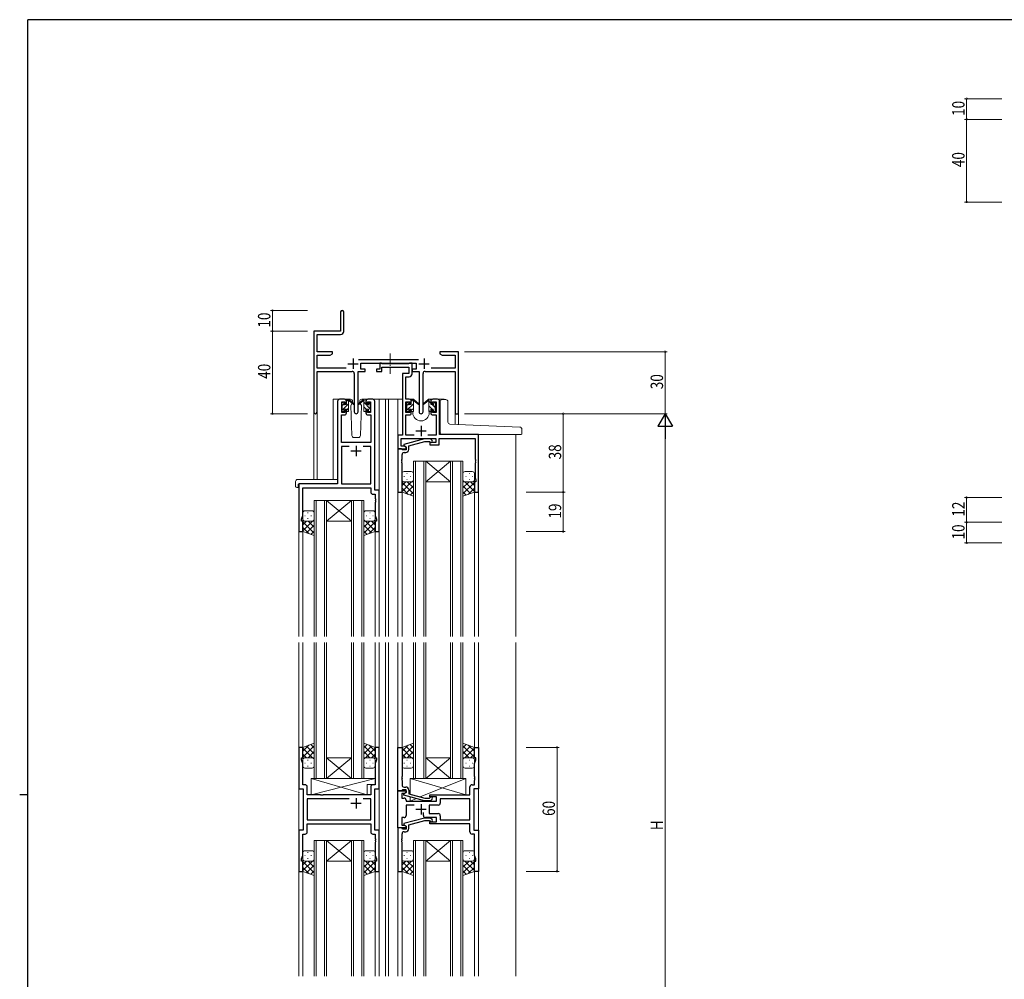
# Model space of a CAD drawing. Extents: x 0 to 1133, y 0 to 806.
# Drawn here: x 0 to 476, y 338 to 802 of the extents above; entities that cross this region are included whole.
import ezdxf

# ---------------------------------------------------------------- set-up
doc = ezdxf.new("R2010")
doc.units = 0
doc.linetypes.add('YCENTER_1', pattern=[13, 10, -1, 1, -1])
for name, color, linetype, lineweight in [('YKK_11', 7, 'CONTINUOUS', 30), ('YKK_12', 2, 'CONTINUOUS', 13), ('YKK_13', 4, 'CONTINUOUS', 13), ('YKK_D', 6, 'CONTINUOUS', 13)]:
    doc.layers.add(name, color=color, linetype=linetype, lineweight=lineweight)
doc.layers.add('YKK_ZWAK', color=7, linetype='CONTINUOUS')
doc.styles.get("Standard").update_dxf_attribs({"font": 'ROMANS.SHX', "bigfont": 'EXTFONT.SHX'})

# ---------------------------------------------------------------- blocks, each defined once
blk = doc.blocks.new('A201')
at = {"layer": 'YKK_ZWAK', "color": 254, "linetype": 'Continuous'}
for p, q in [((571, 410), (21, 410)), ((21, 35), (21, 410)), ((19, 222.5), (21, 222.5))]:
    blk.add_line(p, q, dxfattribs=at)

msp = doc.modelspace()

# ---------------------------------------------------------------- linework, layer by layer
at = {"layer": 'YKK_11', "color": 0, "linetype": 'ByBlock', "lineweight": -2}
for p, q in [((155.3, 660.53), (155.3, 651.28)), ((156.8, 651.15), (156.8, 660.53)), ((155.3, 651.28), (142.3, 651.28)), ((142.3, 651.28), (142.3, 612.1)), ((143.93, 649.65), (155.3, 649.65)), ((143.93, 641.28), (143.93, 649.65)), ((151.3, 641.28), (143.93, 641.28)), ((143.93, 633.41), (143.93, 639.65)), ((143.93, 639.65), (150.2, 639.65)), ((150.2, 639.65), (151.3, 640.28)), ((151.3, 640.28), (151.3, 641.28)), ((203.3, 641.28), (203.3, 640.28)), ((206.84, 641.28), (203.3, 641.28)), ((203.3, 640.28), (204.39, 639.65)), ((204.39, 639.65), (210.67, 639.65)), ((207.02, 641.16), (206.84, 641.28)), ((207.57, 641.16), (207.02, 641.16)), ((207.75, 641.28), (207.57, 641.16)), ((207.84, 641.28), (207.75, 641.28)), ((208.02, 641.16), (207.84, 641.28)), ((208.57, 641.16), (208.02, 641.16)), ((208.75, 641.28), (208.57, 641.16)), ((212.3, 641.28), (208.75, 641.28)), ((210.67, 639.65), (210.67, 633.41)), ((212.3, 611.28), (212.3, 641.28)), ((193, 637.41), (163.99, 637.41)), ((165.1, 635.78), (191.9, 635.78)), ((165.1, 632.78), (165.1, 635.78)), ((191.9, 635.78), (191.9, 632.78)), ((157.95, 633.41), (143.93, 633.41)), ((143.93, 631.78), (160.85, 631.78)), ((143.93, 612.1), (143.93, 631.78)), ((161.85, 630.78), (161.85, 612.23)), ((163.75, 612.23), (163.75, 631.78)), ((163.75, 631.78), (167.1, 631.78)), ((167.1, 632.78), (165.1, 632.78)), ((167.1, 631.78), (167.1, 632.78)), ((189.9, 632.78), (189.9, 631.78)), ((191.9, 632.78), (189.9, 632.78)), ((189.9, 631.78), (193.25, 631.78)), ((193.25, 631.78), (193.25, 612.23)), ((195.15, 612.23), (195.15, 630.78)), ((196.15, 631.78), (210.67, 631.78)), ((210.67, 633.41), (199.05, 633.41)), ((210.67, 631.78), (210.67, 611.28)), ((210.67, 611.28), (212.3, 611.28))]:
    msp.add_line(p, q, dxfattribs=at)
at = {"layer": 'YKK_11', "color": 2}
for p, q in [((158.8, 635.48), (163.8, 635.48)), ((161.3, 637.98), (161.3, 632.98)), ((193.2, 635.48), (198.2, 635.48)), ((195.7, 637.98), (195.7, 632.98))]:
    msp.add_line(p, q, dxfattribs=at)
at = {"layer": 'YKK_11', "color": 0, "linetype": 'ByBlock', "lineweight": -2, "ltscale": 0.5}
for p, q in [((174.3, 635.78), (174.3, 632.78)), ((175, 635.78), (174.3, 635.78)), ((175.27, 635.6), (175, 635.78)), ((175.45, 635.48), (175.27, 635.6)), ((175.3, 633.85), (188.27, 633.85)), ((175.3, 631.78), (175.3, 633.85)), ((188.11, 635.48), (175.45, 635.48)), ((188.29, 635.6), (188.11, 635.48)), ((188.27, 633.85), (188.27, 630.78)), ((188.57, 635.78), (188.29, 635.6)), ((189.9, 635.78), (188.57, 635.78)), ((189.9, 630.65), (189.9, 635.78)), ((172.6, 632.78), (172.6, 631.78)), ((174.3, 632.78), (172.6, 632.78)), ((172.6, 631.78), (175.3, 631.78)), ((185.2, 630.78), (185.2, 600.91)), ((188.27, 630.78), (185.2, 630.78)), ((186.83, 618.28), (186.83, 629.15)), ((186.83, 629.15), (188.4, 629.15)), ((153.8, 617.28), (153.8, 577.28)), ((157.1, 618.28), (154.8, 618.28)), ((155.8, 617.08), (157.3, 617.08)), ((155.8, 611.88), (155.8, 617.08)), ((157.3, 617.08), (157.3, 615.98)), ((157.3, 615.98), (158.1, 615.98)), ((158.1, 615.98), (158.1, 617.28)), ((167.5, 617.28), (167.5, 615.98)), ((167.5, 615.98), (168.3, 615.98)), ((168.3, 617.08), (169.8, 617.08)), ((168.3, 615.98), (168.3, 617.08)), ((170.8, 618.28), (168.5, 618.28)), ((169.8, 617.08), (169.8, 611.88)), ((171.8, 574.28), (171.8, 617.28)), ((188.5, 618.28), (186.83, 618.28)), ((186.83, 617.08), (188.7, 617.08)), ((186.83, 611.88), (186.83, 617.08)), ((188.7, 617.08), (188.7, 615.98)), ((188.7, 615.98), (189.5, 615.98)), ((189.5, 615.98), (189.5, 617.28)), ((198.9, 617.28), (198.9, 615.98)), ((198.9, 615.98), (199.7, 615.98)), ((199.7, 617.08), (201.57, 617.08)), ((199.7, 615.98), (199.7, 617.08)), ((202.2, 618.28), (199.9, 618.28)), ((201.57, 617.08), (201.57, 611.88)), ((203.2, 601.28), (203.2, 617.28)), ((155.73, 597.28), (155.73, 610.68)), ((155.73, 610.68), (157.1, 610.68)), ((157.3, 611.88), (155.8, 611.88)), ((157.3, 612.98), (157.3, 611.88)), ((158.1, 612.98), (157.3, 612.98)), ((158.1, 611.68), (158.1, 612.98)), ((168.3, 612.98), (167.5, 612.98)), ((167.5, 612.98), (167.5, 611.68)), ((168.3, 611.88), (168.3, 612.98)), ((169.8, 611.88), (168.3, 611.88)), ((168.5, 610.68), (169.87, 610.68)), ((169.87, 610.68), (169.87, 597.28)), ((188.7, 611.88), (186.83, 611.88)), ((186.83, 600.91), (186.83, 610.68)), ((186.83, 610.68), (188.5, 610.68)), ((188.7, 612.98), (188.7, 611.88)), ((189.5, 612.98), (188.7, 612.98)), ((189.5, 611.68), (189.5, 612.98)), ((198.9, 612.98), (198.9, 611.68)), ((199.7, 612.98), (198.9, 612.98)), ((199.7, 611.88), (199.7, 612.98)), ((201.57, 611.88), (199.7, 611.88)), ((199.9, 610.68), (201.57, 610.68)), ((201.57, 610.68), (201.57, 600.91)), ((183, 600.91), (183, 594.28)), ((185.2, 600.91), (183, 600.91)), ((190.85, 600.91), (186.83, 600.91)), ((201.57, 600.91), (197.55, 600.91)), ((222, 601.28), (203.2, 601.28)), ((222, 573.28), (222, 601.28)), ((169.87, 597.28), (155.73, 597.28)), ((184.63, 595.58), (184.63, 599.28)), ((184.63, 599.28), (201.4, 599.28)), ((186.13, 595.58), (184.63, 595.58)), ((195.9, 599.08), (185.8, 596.38)), ((185.8, 596.38), (185.8, 595.78)), ((185.8, 595.78), (187, 595.08)), ((187, 595.08), (186.13, 595.58)), ((188.3, 595.8), (196.06, 597.88)), ((188.3, 593.98), (188.3, 595.8)), ((198.74, 599.08), (195.9, 599.08)), ((196.06, 597.88), (198.25, 597.88)), ((198.25, 597.88), (198.67, 597.46)), ((198.4, 597.28), (198.4, 596.28)), ((201.4, 597.28), (198.4, 597.28)), ((198.4, 596.28), (202.9, 596.28)), ((199.52, 598.31), (198.74, 599.08)), ((201.4, 599.28), (201.4, 597.28)), ((202.9, 596.28), (202.9, 599.28)), ((202.9, 599.28), (220.37, 599.28)), ((220.37, 599.28), (220.37, 589.24)), ((155.73, 595.35), (155.73, 577.28)), ((159.45, 595.35), (155.73, 595.35)), ((159.45, 595.35), (155.73, 595.35)), ((169.87, 595.35), (166.15, 595.35)), ((169.87, 577.28), (169.87, 595.35)), ((183, 594.28), (183, 573.28)), ((183, 594.28), (187, 594.28)), ((184.7, 594.28), (183, 594.28)), ((185, 593.98), (184.7, 594.28)), ((185.2, 593.78), (185, 593.98)), ((185, 589.24), (185, 591.48)), ((187, 593.78), (185.2, 593.78)), ((186, 592.48), (186.8, 592.48)), ((187, 594.28), (187, 595.08)), ((187, 595.08), (187, 593.78)), ((184.88, 589.06), (185, 589.24)), ((184.88, 588.51), (184.88, 589.06)), ((185, 588.33), (184.88, 588.51)), ((184.88, 588.06), (185, 588.24)), ((184.88, 587.51), (184.88, 588.06)), ((185, 587.33), (184.88, 587.51)), ((185, 588.24), (185, 588.33)), ((185, 573.28), (185, 587.33)), ((220.37, 589.24), (220.49, 589.06)), ((220.49, 588.51), (220.37, 588.33)), ((220.37, 588.33), (220.37, 588.24)), ((220.37, 588.24), (220.49, 588.06)), ((220.49, 587.51), (220.37, 587.33)), ((220.37, 587.33), (220.37, 580.19)), ((220.49, 589.06), (220.49, 588.51)), ((220.49, 588.06), (220.49, 587.51)), ((135, 577.28), (135, 554.28)), ((153.8, 577.28), (135, 577.28)), ((155.73, 577.28), (169.87, 577.28)), ((220, 578.28), (220, 573.28)), ((220.7, 578.28), (220, 578.28)), ((220.37, 580.19), (220.7, 579.28)), ((220.7, 579.28), (220.7, 578.28)), ((136.93, 562.01), (136.93, 575.35)), ((136.93, 575.35), (169.87, 575.35)), ((169.87, 575.35), (169.87, 573.35)), ((170.87, 572.35), (172.07, 572.35)), ((174, 574.28), (171.8, 574.28)), ((172.07, 572.35), (172.07, 570.24)), ((174, 554.28), (174, 574.28)), ((183, 573.28), (185, 573.28)), ((220, 573.28), (222, 573.28)), ((172.07, 570.24), (172.19, 570.06)), ((172.19, 569.51), (172.07, 569.33)), ((172.07, 569.33), (172.07, 569.24)), ((172.07, 569.24), (172.19, 569.06)), ((172.19, 568.51), (172.07, 568.33)), ((172.07, 568.33), (172.07, 562.01)), ((172.19, 570.06), (172.19, 569.51)), ((172.19, 569.06), (172.19, 568.51)), ((136.3, 560.28), (136.93, 562.01)), ((136.3, 559.28), (136.3, 560.28)), ((137, 559.28), (136.3, 559.28)), ((137, 554.28), (137, 559.28)), ((172, 559.28), (172, 554.28)), ((172.7, 559.28), (172, 559.28)), ((172.07, 562.01), (172.7, 560.28)), ((172.7, 560.28), (172.7, 559.28)), ((135, 554.28), (137, 554.28)), ((172, 554.28), (174, 554.28)), ((135, 449.78), (135, 429.78)), ((137, 449.78), (135, 449.78)), ((137, 444.78), (137, 449.78)), ((172, 449.78), (172, 444.78)), ((174, 449.78), (172, 449.78)), ((174, 429.78), (174, 449.78)), ((183, 428.78), (183, 449.78)), ((183, 449.78), (185, 449.78)), ((185, 449.78), (185, 435.74)), ((220, 449.78), (222, 449.78)), ((220, 444.78), (220, 449.78)), ((222, 449.78), (222, 429.78)), ((136.3, 444.78), (137, 444.78)), ((136.3, 443.78), (136.3, 444.78)), ((136.93, 442.05), (136.3, 443.78)), ((172, 444.78), (172.7, 444.78)), ((172.7, 443.78), (172.07, 442.05)), ((172.7, 444.78), (172.7, 443.78)), ((220.7, 444.78), (220, 444.78)), ((220.07, 442.05), (220.7, 443.78)), ((220.7, 443.78), (220.7, 444.78)), ((136.93, 431.71), (136.93, 442.05)), ((172.07, 442.05), (172.07, 431.71)), ((220.07, 435.74), (220.07, 442.05)), ((185, 435.74), (184.88, 435.56)), ((184.88, 435.56), (184.88, 435.01)), ((184.88, 435.01), (185, 434.83)), ((185, 434.74), (184.88, 434.56)), ((184.88, 434.56), (184.88, 434.01)), ((184.88, 434.01), (185, 433.83)), ((185, 434.83), (185, 434.74)), ((185, 433.83), (185, 431.58)), ((220.19, 435.56), (220.07, 435.74)), ((220.07, 434.83), (220.19, 435.01)), ((220.07, 434.74), (220.07, 434.83)), ((220.19, 434.56), (220.07, 434.74)), ((220.07, 433.83), (220.19, 434.01)), ((220.07, 431.71), (220.07, 433.83)), ((220.19, 435.01), (220.19, 435.56)), ((220.19, 434.01), (220.19, 434.56)), ((135, 429.78), (137.2, 429.78)), ((138.13, 431.71), (136.93, 431.71)), ((137.2, 429.78), (137.2, 409.78)), ((139.13, 426.78), (139.13, 430.71)), ((169.87, 430.71), (169.87, 426.78)), ((172.07, 431.71), (170.87, 431.71)), ((171.8, 409.78), (171.8, 429.78)), ((171.8, 429.78), (174, 429.78)), ((183, 410.78), (183, 428.78)), ((184.7, 428.78), (183, 428.78)), ((183, 428.78), (187, 428.78)), ((185, 429.08), (184.7, 428.78)), ((185.2, 429.28), (185, 429.08)), ((187, 429.28), (185.2, 429.28)), ((186, 430.58), (186.8, 430.58)), ((187, 427.98), (187, 429.28)), ((187, 428.78), (187, 427.98)), ((188.3, 429.08), (188.3, 427.26)), ((217.87, 426.78), (217.87, 430.71)), ((218.87, 431.71), (220.07, 431.71)), ((219.8, 429.78), (219.8, 409.78)), ((222, 429.78), (219.8, 429.78)), ((145.53, 426.78), (139.13, 426.78)), ((139.13, 424.85), (139.13, 414.71)), ((159.45, 424.85), (139.13, 424.85)), ((159.45, 424.85), (139.13, 424.85)), ((145.72, 426.64), (145.53, 426.78)), ((146.68, 426.64), (145.72, 426.64)), ((146.87, 426.78), (146.68, 426.64)), ((169.87, 426.78), (146.87, 426.78)), ((169.87, 424.85), (166.15, 424.85)), ((169.87, 414.71), (169.87, 424.85)), ((184.93, 427.48), (184.93, 425.28)), ((186.13, 427.48), (184.93, 427.48)), ((184.93, 425.28), (186, 425.28)), ((185.8, 427.29), (187, 427.98)), ((185.8, 426.69), (185.8, 427.29)), ((195.9, 423.98), (185.8, 426.69)), ((187, 427.98), (186.13, 427.48)), ((187, 424.28), (187, 423.78)), ((188.3, 427.26), (196.06, 425.18)), ((196.06, 425.18), (198.25, 425.18)), ((198.25, 425.18), (198.67, 425.61)), ((198.4, 426.78), (217.87, 426.78)), ((198.4, 425.78), (198.4, 426.78)), ((201.6, 425.78), (198.4, 425.78)), ((199.52, 424.76), (198.74, 423.98)), ((201.6, 423.78), (201.6, 425.78)), ((217.87, 424.85), (203.53, 424.85)), ((203.53, 424.85), (203.53, 422.85)), ((217.87, 414.71), (217.87, 424.85)), ((187, 423.78), (201.6, 423.78)), ((187, 421.85), (187, 416.78)), ((190.85, 421.85), (187, 421.85)), ((198.74, 423.98), (195.9, 423.98)), ((198.2, 421.85), (198.2, 417.71)), ((202.53, 421.85), (198.2, 421.85)), ((139.13, 414.71), (169.87, 414.71)), ((184.93, 415.78), (184.93, 412.08)), ((186, 415.78), (184.93, 415.78)), ((195.9, 415.58), (185.8, 412.88)), ((195.35, 416.78), (195.35, 418.22)), ((198.74, 415.58), (195.9, 415.58)), ((201.6, 415.78), (196.35, 415.78)), ((198.2, 417.71), (202.53, 417.71)), ((199.52, 414.81), (198.74, 415.58)), ((201.6, 413.78), (201.6, 415.78)), ((203.53, 416.71), (203.53, 414.71)), ((203.53, 414.71), (217.87, 414.71)), ((203.53, 414.71), (217.87, 414.71)), ((135, 409.78), (135, 389.78)), ((137.2, 409.78), (135, 409.78)), ((139.13, 412.78), (169.87, 412.78)), ((139.13, 408.85), (139.13, 412.78)), ((169.87, 412.78), (169.87, 408.85)), ((174, 409.78), (171.8, 409.78)), ((174, 389.78), (174, 409.78)), ((183, 410.78), (183, 389.78)), ((184.7, 410.78), (183, 410.78)), ((187, 410.78), (183, 410.78)), ((185, 410.48), (184.7, 410.78)), ((184.93, 412.08), (186.13, 412.08)), ((185.2, 410.28), (185, 410.48)), ((187, 410.28), (185.2, 410.28)), ((185.8, 412.88), (185.8, 412.28)), ((185.8, 412.28), (187, 411.58)), ((186.13, 412.08), (187, 411.58)), ((187, 411.58), (187, 410.28)), ((187, 411.58), (187, 410.78)), ((188.3, 412.3), (196.06, 414.38)), ((188.3, 410.48), (188.3, 412.3)), ((196.06, 414.38), (198.25, 414.38)), ((198.25, 414.38), (198.67, 413.96)), ((198.4, 413.78), (201.6, 413.78)), ((198.4, 412.78), (198.4, 413.78)), ((217.87, 412.78), (198.4, 412.78)), ((217.87, 408.85), (217.87, 412.78)), ((219.8, 409.78), (222, 409.78)), ((222, 409.78), (222, 389.78)), ((136.93, 397.51), (136.93, 407.85)), ((136.93, 407.85), (138.13, 407.85)), ((170.87, 407.85), (172.07, 407.85)), ((172.07, 407.85), (172.07, 405.74)), ((172.07, 405.74), (172.19, 405.56)), ((172.19, 405.01), (172.07, 404.83)), ((172.19, 405.56), (172.19, 405.01)), ((184.88, 405.56), (185, 405.74)), ((184.88, 405.01), (184.88, 405.56)), ((185, 404.83), (184.88, 405.01)), ((185, 405.74), (185, 407.98)), ((186, 408.98), (186.8, 408.98)), ((220.07, 407.85), (218.87, 407.85)), ((220.07, 397.51), (220.07, 407.85)), ((172.07, 404.83), (172.07, 404.74)), ((172.07, 404.74), (172.19, 404.56)), ((172.19, 404.01), (172.07, 403.83)), ((172.07, 403.83), (172.07, 397.51)), ((172.19, 404.56), (172.19, 404.01)), ((184.88, 404.56), (185, 404.74)), ((184.88, 404.01), (184.88, 404.56)), ((185, 403.83), (184.88, 404.01)), ((185, 404.74), (185, 404.83)), ((185, 389.78), (185, 403.83)), ((136.3, 395.78), (136.93, 397.51)), ((136.3, 394.78), (136.3, 395.78)), ((172.07, 397.51), (172.7, 395.78)), ((172.7, 395.78), (172.7, 394.78)), ((220.7, 395.78), (220.07, 397.51)), ((220.7, 394.78), (220.7, 395.78)), ((137, 394.78), (136.3, 394.78)), ((137, 389.78), (137, 394.78)), ((172, 394.78), (172, 389.78)), ((172.7, 394.78), (172, 394.78)), ((220, 394.78), (220.7, 394.78)), ((220, 389.78), (220, 394.78)), ((135, 389.78), (137, 389.78)), ((172, 389.78), (174, 389.78)), ((183, 389.78), (185, 389.78)), ((222, 389.78), (220, 389.78))]:
    msp.add_line(p, q, dxfattribs=at)
at = {"layer": 'YKK_11', "color": 2, "ltscale": 0.5}
for p, q in [((194.2, 605.48), (194.2, 600.48)), ((191.7, 602.98), (196.7, 602.98)), ((162.8, 595.78), (162.8, 590.78)), ((160.3, 593.28), (165.3, 593.28)), ((162.8, 425.28), (162.8, 420.28)), ((160.3, 422.78), (165.3, 422.78)), ((196.7, 419.78), (191.7, 419.78)), ((194.2, 422.28), (194.2, 417.28))]:
    msp.add_line(p, q, dxfattribs=at)
at = {"layer": 'YKK_11', "color": 0, "linetype": 'ByBlock', "lineweight": -2}
for centre, radius, start, end in [((156.05, 660.53), 0.75, 360, 180), ((155.3, 651.15), 1.5, 270, 360), ((160.85, 630.78), 1, 0, 90), ((196.15, 630.78), 1, 90, 180), ((143.11, 612.1), 0.815, 180, 0), ((162.8, 612.23), 0.95, 180, 0), ((194.2, 612.23), 0.95, 180, 0)]:
    msp.add_arc(centre, radius, start, end, dxfattribs=at)
at = {"layer": 'YKK_11', "color": 0, "linetype": 'ByBlock', "lineweight": -2, "ltscale": 0.5}
for centre, radius, start, end in [((188.4, 630.65), 1.5, 270, 360), ((154.8, 617.28), 1, 90, 180), ((157.1, 617.28), 1, 0, 90), ((168.5, 617.28), 1, 90, 180), ((170.8, 617.28), 1, 0, 90), ((188.5, 617.28), 1, 0, 90), ((199.9, 617.28), 1, 90, 180), ((202.2, 617.28), 1, 0, 90), ((157.1, 611.68), 1, 270, 360), ((168.5, 611.68), 1, 180, 270), ((188.5, 611.68), 1, 270, 360), ((199.9, 611.68), 1, 180, 270), ((199.1, 597.88), 0.6, 225, 45), ((186, 591.48), 1, 90, 180), ((186.8, 593.98), 1.5, 270, 360), ((170.87, 573.35), 1, 180, 270), ((138.13, 430.71), 1, 0, 90), ((170.87, 430.71), 1, 90, 180), ((186, 431.58), 1, 180, 270), ((186.8, 429.08), 1.5, 0, 90), ((218.87, 430.71), 1, 90, 180), ((186, 424.28), 1, 0, 90), ((199.1, 425.18), 0.6, 315, 135), ((202.53, 422.85), 1, 270, 360), ((186, 416.78), 1, 270, 360), ((196.35, 416.78), 1, 180, 270), ((199.1, 414.38), 0.6, 225, 45), ((202.53, 416.71), 1, 0, 90), ((186.8, 410.48), 1.5, 270, 360), ((138.13, 408.85), 1, 270, 360), ((170.87, 408.85), 1, 180, 270), ((186, 407.98), 1, 90, 180), ((218.87, 408.85), 1, 180, 270)]:
    msp.add_arc(centre, radius, start, end, dxfattribs=at)
at = {"layer": 'YKK_12'}
for p, q in [((151.6, 579.47), (151.6, 618.28)), ((154.8, 618.28), (151.6, 618.28)), ((169.65, 618.28), (177, 618.28)), ((174, 618.28), (174, 503.53)), ((176.99, 618.28), (185.2, 618.28)), ((177, 618.28), (177, 503.53)), ((178.5, 618.28), (178.5, 503.53)), ((183, 618.28), (183, 503.53)), ((188.5, 618.28), (190.2, 618.28)), ((198.2, 618.28), (205.39, 618.28)), ((205.4, 618.15), (205.4, 618.28)), ((142.3, 612.1), (142.3, 579.47)), ((143.93, 612.1), (143.93, 579.47)), ((190.2, 612.28), (190.2, 611.78)), ((198.2, 612.28), (198.2, 611.78)), ((210.67, 611.28), (210.67, 606.14)), ((212.3, 611.28), (210.67, 611.28)), ((212.3, 611.28), (212.3, 606.07)), ((224.2, 601.28), (204.49, 601.28)), ((240, 601.28), (240, 503.53)), ((135, 577.28), (135, 503.53)), ((138.1, 577.28), (135.6, 577.28)), ((185, 573.78), (185, 503.53)), ((220, 573.78), (220, 503.53)), ((222, 573.58), (222, 503.53)), ((137, 554.78), (137, 503.53)), ((172, 554.78), (172, 503.53)), ((135, 500.53), (135, 339.03)), ((137, 500.53), (137, 449.78)), ((172, 500.53), (172, 449.78)), ((174, 500.53), (174, 339.03)), ((177, 500.53), (177, 339.03)), ((178.5, 500.53), (178.5, 339.03)), ((183, 500.53), (183, 339.03)), ((185, 500.53), (185, 449.78)), ((220, 500.53), (220, 449.78)), ((222, 500.53), (222, 339.03)), ((240, 500.53), (240, 339.03)), ((135, 464.78), (135, 374.78)), ((137, 464.78), (137, 449.28)), ((172, 464.78), (172, 449.28)), ((174, 464.78), (174, 374.78)), ((177, 464.78), (177, 374.78)), ((178.5, 464.78), (178.5, 374.78)), ((183, 464.78), (183, 449.48)), ((185, 464.78), (185, 449.28)), ((220, 464.78), (220, 449.28)), ((222, 464.78), (222, 374.78)), ((240, 464.78), (240, 374.78)), ((137, 390.28), (137, 374.78)), ((137, 389.78), (137, 339.03)), ((172, 390.28), (172, 374.78)), ((172, 389.78), (172, 339.03)), ((183, 390.48), (183, 374.78)), ((185, 390.28), (185, 374.78)), ((185, 389.78), (185, 339.03)), ((220, 390.28), (220, 374.78)), ((220, 389.78), (220, 339.03))]:
    msp.add_line(p, q, dxfattribs=at)
at = {"layer": 'YKK_12', "ltscale": 1.5}
for p, q in [((190.5, 588.28), (190.5, 503.53)), ((196.5, 588.28), (190.5, 588.28)), ((191.5, 503.53), (191.5, 588.28)), ((195.5, 588.28), (195.5, 503.53)), ((196.5, 503.53), (196.5, 588.28)), ((208.5, 588.28), (196.5, 578.28)), ((196.5, 588.28), (208.5, 578.28)), ((196.5, 588.28), (208.5, 588.28)), ((208.5, 588.28), (208.5, 503.53)), ((214.5, 588.28), (208.5, 588.28)), ((209.5, 503.53), (209.5, 588.28)), ((213.5, 588.28), (213.5, 503.53)), ((214.5, 503.53), (214.5, 588.28)), ((196.5, 578.28), (208.5, 578.28)), ((142.5, 569.28), (142.5, 503.53)), ((148.5, 569.28), (142.5, 569.28)), ((143.5, 503.53), (143.5, 569.28)), ((147.5, 569.28), (147.5, 503.53)), ((148.5, 503.53), (148.5, 569.28)), ((160.5, 569.28), (148.5, 559.28)), ((148.5, 569.28), (160.5, 559.28)), ((148.5, 569.28), (160.5, 569.28)), ((160.5, 569.28), (160.5, 503.53)), ((166.5, 569.28), (160.5, 569.28)), ((161.5, 503.53), (161.5, 569.28)), ((165.5, 569.28), (165.5, 503.53)), ((166.5, 503.53), (166.5, 569.28)), ((148.5, 559.28), (160.5, 559.28)), ((142.5, 434.78), (142.5, 500.53)), ((143.5, 500.53), (143.5, 434.78)), ((147.5, 434.78), (147.5, 500.53)), ((148.5, 500.53), (148.5, 434.78)), ((160.5, 434.78), (160.5, 500.53)), ((161.5, 500.53), (161.5, 434.78)), ((165.5, 434.78), (165.5, 500.53)), ((166.5, 500.53), (166.5, 434.78)), ((190.5, 434.78), (190.5, 500.53)), ((191.5, 500.53), (191.5, 434.78)), ((195.5, 434.78), (195.5, 500.53)), ((196.5, 500.53), (196.5, 434.78)), ((208.5, 434.78), (208.5, 500.53)), ((209.5, 500.53), (209.5, 434.78)), ((213.5, 434.78), (213.5, 500.53)), ((214.5, 500.53), (214.5, 434.78)), ((160.5, 434.78), (148.5, 444.78)), ((148.5, 434.78), (160.5, 444.78)), ((148.5, 444.78), (160.5, 444.78)), ((208.5, 434.78), (196.5, 444.78)), ((196.5, 434.78), (208.5, 444.78)), ((196.5, 444.78), (208.5, 444.78)), ((148.5, 434.78), (142.5, 434.78)), ((148.5, 434.78), (160.5, 434.78)), ((166.5, 434.78), (160.5, 434.78)), ((196.5, 434.78), (190.5, 434.78)), ((196.5, 434.78), (208.5, 434.78)), ((214.5, 434.78), (208.5, 434.78)), ((142.5, 404.78), (142.5, 339.03)), ((148.5, 404.78), (142.5, 404.78)), ((143.5, 339.03), (143.5, 404.78)), ((147.5, 404.78), (147.5, 339.03)), ((148.5, 339.03), (148.5, 404.78)), ((160.5, 404.78), (148.5, 394.78)), ((148.5, 404.78), (160.5, 394.78)), ((148.5, 404.78), (160.5, 404.78)), ((160.5, 404.78), (160.5, 339.03)), ((166.5, 404.78), (160.5, 404.78)), ((161.5, 339.03), (161.5, 404.78)), ((165.5, 404.78), (165.5, 339.03)), ((166.5, 339.03), (166.5, 404.78)), ((190.5, 404.78), (190.5, 339.03)), ((196.5, 404.78), (190.5, 404.78)), ((191.5, 339.03), (191.5, 404.78)), ((195.5, 404.78), (195.5, 339.03)), ((196.5, 339.03), (196.5, 404.78)), ((208.5, 404.78), (196.5, 394.78)), ((196.5, 404.78), (208.5, 394.78)), ((196.5, 404.78), (208.5, 404.78)), ((208.5, 404.78), (208.5, 339.03)), ((214.5, 404.78), (208.5, 404.78)), ((209.5, 339.03), (209.5, 404.78)), ((213.5, 404.78), (213.5, 339.03)), ((214.5, 339.03), (214.5, 404.78)), ((148.5, 394.78), (160.5, 394.78)), ((196.5, 394.78), (208.5, 394.78))]:
    msp.add_line(p, q, dxfattribs=at)
at = {"layer": 'YKK_12'}
msp.add_arc((194.2, 611.78), 4, 180, 0, dxfattribs=at)
at = {"layer": 'YKK_13', "linetype": 'YCENTER_1', "ltscale": 0.5}
msp.add_line((179.2, 640.44), (179.2, 630.53), dxfattribs=at)
at = {"layer": 'YKK_13'}
for p, q in [((155.8, 615.58), (155.8, 616.18)), ((155.8, 612.85), (159.1, 616.15)), ((155.88, 616.4), (156.38, 616.9)), ((156, 615.29), (156.65, 615.95)), ((156, 613.28), (156, 615.38)), ((156.9, 616.68), (156.9, 616.34)), ((160.08, 618.28), (157.1, 618.28)), ((157.36, 615.88), (158.1, 615.88)), ((158.1, 617.39), (158.99, 618.28)), ((158.1, 615.88), (158.1, 617.98)), ((158.4, 618.28), (159.19, 618.28)), ((159.1, 617.78), (159.1, 618.28)), ((159.1, 612.58), (159.1, 617.18)), ((159.38, 618.21), (161.56, 616.17)), ((161.53, 615.82), (159.39, 617.52)), ((160.85, 616.36), (160.25, 615.32)), ((160.25, 615.32), (160.76, 600.75)), ((161.1, 616.78), (161.03, 616.66)), ((161.08, 617.32), (161.1, 616.78)), ((166.21, 618.21), (164.03, 616.17)), ((164.06, 615.82), (166.2, 617.52)), ((164.49, 616.78), (164.51, 617.32)), ((164.56, 616.66), (164.49, 616.78)), ((165.34, 615.32), (164.49, 616.78)), ((164.83, 600.75), (165.34, 615.32)), ((168.5, 618.28), (165.51, 618.28)), ((167.2, 618.28), (166.4, 618.28)), ((166.5, 617.78), (166.5, 618.28)), ((166.5, 612.58), (166.5, 617.18)), ((169.6, 613.73), (166.5, 616.83)), ((167.47, 618.1), (167.31, 618.26)), ((167.5, 615.88), (167.5, 617.98)), ((168.23, 615.88), (167.5, 615.88)), ((168.7, 616.68), (168.7, 616.34)), ((169.8, 615.78), (168.74, 616.84)), ((169.71, 616.4), (169.21, 616.9)), ((169.6, 613.28), (169.6, 615.38)), ((169.8, 615.58), (169.8, 616.18)), ((187.2, 615.58), (187.2, 616.18)), ((187.2, 612.81), (190.5, 616.11)), ((187.28, 616.4), (187.78, 616.9)), ((187.4, 615.26), (188.05, 615.91)), ((187.4, 613.28), (187.4, 615.38)), ((188.3, 616.68), (188.3, 616.34)), ((188.76, 615.88), (189.5, 615.88)), ((189.5, 617.36), (190.42, 618.28)), ((189.5, 615.88), (189.5, 617.98)), ((189.8, 618.28), (190.59, 618.28)), ((190.5, 617.78), (190.5, 618.28)), ((190.5, 612.58), (190.5, 617.18)), ((190.78, 618.21), (192.96, 616.17)), ((192.93, 615.82), (190.79, 617.52)), ((197.61, 618.21), (195.43, 616.17)), ((195.46, 615.82), (197.6, 617.52)), ((198.6, 618.28), (197.81, 618.28)), ((197.9, 617.78), (197.9, 618.28)), ((197.9, 612.58), (197.9, 617.18)), ((199.54, 613.48), (197.9, 615.13)), ((198.9, 616.37), (197.94, 617.33)), ((198.9, 615.88), (198.9, 617.98)), ((199.64, 615.88), (198.9, 615.88)), ((201, 614.27), (199.38, 615.88)), ((200.1, 616.68), (200.1, 616.34)), ((201.11, 616.4), (200.61, 616.9)), ((201, 613.28), (201, 615.38)), ((201.2, 615.58), (201.2, 616.18)), ((203.49, 602.28), (203.49, 617.15)), ((204.49, 618.15), (206.19, 618.15)), ((207.19, 607.24), (207.19, 617.15)), ((155.8, 612.58), (155.8, 613.08)), ((156.6, 612.28), (156.1, 612.28)), ((156.9, 613.48), (158.1, 613.48)), ((156.9, 613.48), (156.9, 612.58)), ((158.1, 612.9), (159.1, 613.9)), ((158.1, 613.48), (158.1, 612.58)), ((158.8, 612.28), (158.4, 612.28)), ((167.6, 613.48), (166.5, 614.59)), ((166.8, 612.28), (167.2, 612.28)), ((167.5, 613.48), (167.5, 612.58)), ((168.7, 613.48), (167.5, 613.48)), ((168.7, 613.48), (168.7, 612.58)), ((169, 612.28), (169.5, 612.28)), ((169.8, 612.58), (169.8, 613.08)), ((187.2, 612.58), (187.2, 613.08)), ((188, 612.28), (187.5, 612.28)), ((188.3, 613.48), (189.5, 613.48)), ((188.3, 613.48), (188.3, 612.58)), ((189.5, 612.87), (190.5, 613.87)), ((189.5, 613.48), (189.5, 612.58)), ((190.2, 612.28), (189.8, 612.28)), ((198.49, 612.28), (197.9, 612.88)), ((198.2, 612.28), (198.6, 612.28)), ((198.9, 613.48), (198.9, 612.58)), ((200.1, 613.48), (198.9, 613.48)), ((200.1, 613.48), (200.1, 612.58)), ((200.74, 612.28), (200.1, 612.93)), ((200.4, 612.28), (200.9, 612.28)), ((201.2, 612.58), (201.2, 613.08)), ((242.04, 604.82), (208.15, 606.24)), ((204.49, 601.28), (242.69, 601.28)), ((242.99, 601.58), (242.99, 603.82)), ((161.76, 599.78), (163.83, 599.78)), ((133.51, 578.47), (133.51, 576.1)), ((134.51, 579.47), (153.8, 579.47)), ((134.7, 576.98), (134.7, 576.09)), ((135, 577.28), (153.3, 577.28)), ((153.8, 578.47), (153.8, 579.47)), ((153.8, 578.47), (153.8, 577.78)), ((134.51, 575.59), (134.7, 575.59)), ((134.7, 575.59), (134.7, 576.09)), ((168.07, 426.78), (141.07, 434.78)), ((141.07, 426.78), (172.07, 434.78)), ((141.07, 434.78), (172.07, 434.78)), ((141.07, 434.78), (141.07, 426.78)), ((172.07, 434.78), (172.07, 431.78)), ((215.9, 434.78), (188.9, 434.78)), ((215.9, 426.78), (188.9, 434.78)), ((188.9, 434.78), (188.9, 427.1)), ((193.81, 425.79), (215.9, 434.78)), ((215.9, 426.78), (215.9, 434.78)), ((168.07, 431.78), (172.07, 431.78)), ((168.07, 431.78), (168.07, 426.78)), ((141.07, 426.78), (168.07, 426.78)), ((188.9, 425.86), (188.9, 423.78)), ((188.9, 423.78), (191.97, 425.04)), ((198.4, 426.78), (215.9, 426.78)), ((198.4, 425.33), (198.4, 426.78)), ((188.9, 423.78), (198.4, 423.78)), ((198.4, 423.78), (198.4, 423.98))]:
    msp.add_line(p, q, dxfattribs=at)
at = {"layer": 'YKK_13', "ltscale": 1.5}
for p, q in [((185, 582.28), (185, 579.28)), ((189.5, 583.28), (186, 583.28)), ((187.33, 582.33), (187.53, 582.33)), ((190.5, 579.28), (190.5, 582.28)), ((214.5, 579.28), (214.5, 582.28)), ((215.5, 583.28), (219, 583.28)), ((217.66, 582.33), (217.46, 582.33)), ((220, 582.28), (220, 579.28)), ((185, 573.28), (185, 579.28)), ((189.62, 578.28), (185, 573.66)), ((186.79, 578.28), (185, 576.49)), ((185, 578.02), (190.5, 572.52)), ((185.92, 580.92), (186.12, 580.92)), ((186, 578.28), (189.6, 578.28)), ((186.4, 578.28), (190.5, 578.28)), ((187.33, 579.5), (187.53, 579.5)), ((187.56, 578.28), (190.5, 575.34)), ((188.95, 580.92), (189.15, 580.92)), ((190.39, 578.28), (190.5, 578.17)), ((190.5, 579.5), (190.5, 571.32)), ((214.5, 579.5), (214.5, 571.32)), ((218.6, 578.28), (214.5, 578.28)), ((217.44, 578.28), (214.5, 575.34)), ((214.61, 578.28), (214.5, 578.17)), ((220, 578.02), (214.5, 572.52)), ((215.38, 578.28), (220, 573.66)), ((219, 578.28), (215.4, 578.28)), ((216.05, 580.92), (215.85, 580.92)), ((217.66, 579.5), (217.46, 579.5)), ((218.2, 578.28), (220, 576.49)), ((219.08, 580.92), (218.88, 580.92)), ((220, 573.28), (220, 579.28)), ((185, 575.19), (187.96, 572.23)), ((190.5, 571.32), (185, 573.28)), ((190.5, 576.33), (186.8, 572.64)), ((190.5, 573.51), (188.89, 571.89)), ((214.5, 576.33), (218.19, 572.64)), ((214.5, 573.51), (216.11, 571.89)), ((214.5, 571.32), (220, 573.28)), ((220, 575.19), (217.04, 572.23)), ((137, 563.28), (137, 560.28)), ((141.5, 564.28), (138, 564.28)), ((139.33, 563.34), (139.53, 563.34)), ((142.5, 560.28), (142.5, 563.28)), ((166.5, 560.28), (166.5, 563.28)), ((167.5, 564.28), (171, 564.28)), ((169.66, 563.34), (169.46, 563.34)), ((172, 563.28), (172, 560.28)), ((137, 554.28), (137, 560.28)), ((138.79, 559.28), (137, 557.49)), ((141.62, 559.28), (137, 554.66)), ((137, 559.02), (142.5, 553.52)), ((137.92, 561.92), (138.12, 561.92)), ((138, 559.28), (141.6, 559.28)), ((138.4, 559.28), (142.5, 559.28)), ((139.33, 560.51), (139.53, 560.51)), ((139.56, 559.28), (142.5, 556.34)), ((140.95, 561.92), (141.15, 561.92)), ((142.39, 559.28), (142.5, 559.17)), ((142.5, 560.51), (142.5, 552.32)), ((166.5, 560.51), (166.5, 552.32)), ((170.6, 559.28), (166.5, 559.28)), ((169.44, 559.28), (166.5, 556.34)), ((166.61, 559.28), (166.5, 559.17)), ((172, 559.02), (166.5, 553.52)), ((167.38, 559.28), (172, 554.66)), ((171, 559.28), (167.4, 559.28)), ((168.05, 561.92), (167.85, 561.92)), ((169.66, 560.51), (169.46, 560.51)), ((170.2, 559.28), (172, 557.49)), ((171.08, 561.92), (170.88, 561.92)), ((172, 554.28), (172, 560.28)), ((137, 556.19), (139.96, 553.23)), ((142.5, 552.32), (137, 554.28)), ((142.5, 557.34), (138.8, 553.64)), ((142.5, 554.51), (140.89, 552.9)), ((166.5, 557.34), (170.19, 553.64)), ((166.5, 554.51), (168.11, 552.9)), ((166.5, 552.32), (172, 554.28)), ((172, 556.19), (169.04, 553.23)), ((142.5, 451.75), (137, 449.78)), ((137, 447.88), (139.96, 450.84)), ((137, 445.05), (142.5, 450.55)), ((137, 449.78), (137, 443.78)), ((141.62, 444.78), (137, 449.4)), ((142.5, 446.73), (138.8, 450.43)), ((142.5, 449.56), (140.89, 451.17)), ((142.5, 443.56), (142.5, 451.75)), ((166.5, 451.75), (172, 449.78)), ((166.5, 443.56), (166.5, 451.75)), ((166.5, 449.56), (168.11, 451.17)), ((172, 445.05), (166.5, 450.55)), ((166.5, 446.73), (170.19, 450.43)), ((167.38, 444.78), (172, 449.4)), ((172, 447.88), (169.04, 450.84)), ((172, 449.78), (172, 445.08)), ((190.5, 451.75), (185, 449.78)), ((185, 447.88), (187.96, 450.84)), ((185, 445.05), (190.5, 450.55)), ((185, 449.78), (185, 443.78)), ((189.62, 444.78), (185, 449.4)), ((190.5, 446.73), (186.8, 450.43)), ((190.5, 449.56), (188.89, 451.17)), ((190.5, 443.56), (190.5, 451.75)), ((214.5, 451.75), (220, 449.78)), ((214.5, 443.56), (214.5, 451.75)), ((214.5, 449.56), (216.11, 451.17)), ((220, 445.05), (214.5, 450.55)), ((214.5, 446.73), (218.19, 450.43)), ((215.38, 444.78), (220, 449.4)), ((220, 447.88), (217.04, 450.84)), ((220, 449.78), (220, 445.08)), ((138.79, 444.78), (137, 446.58)), ((137, 440.78), (137, 443.78)), ((138, 444.78), (141.6, 444.78)), ((138.4, 444.78), (142.5, 444.78)), ((139.33, 443.56), (139.53, 443.56)), ((139.56, 444.78), (142.5, 447.72)), ((142.39, 444.78), (142.5, 444.9)), ((142.5, 443.78), (142.5, 440.78)), ((169.44, 444.78), (166.5, 447.72)), ((166.61, 444.78), (166.5, 444.9)), ((170.6, 444.78), (166.5, 444.78)), ((166.5, 443.78), (166.5, 440.78)), ((171, 444.78), (167.4, 444.78)), ((169.66, 443.56), (169.46, 443.56)), ((170.2, 444.78), (172, 446.58)), ((172, 440.78), (172, 443.78)), ((186.79, 444.78), (185, 446.58)), ((185, 440.78), (185, 443.78)), ((186, 444.78), (189.6, 444.78)), ((186.4, 444.78), (190.5, 444.78)), ((187.33, 443.56), (187.53, 443.56)), ((187.56, 444.78), (190.5, 447.72)), ((190.39, 444.78), (190.5, 444.9)), ((190.5, 443.78), (190.5, 440.78)), ((217.44, 444.78), (214.5, 447.72)), ((214.61, 444.78), (214.5, 444.9)), ((218.6, 444.78), (214.5, 444.78)), ((214.5, 443.78), (214.5, 440.78)), ((219, 444.78), (215.4, 444.78)), ((217.66, 443.56), (217.46, 443.56)), ((218.2, 444.78), (220, 446.58)), ((220, 440.78), (220, 443.78)), ((137.92, 442.15), (138.12, 442.15)), ((141.5, 439.78), (138, 439.78)), ((139.33, 440.73), (139.53, 440.73)), ((140.95, 442.15), (141.15, 442.15)), ((167.5, 439.78), (171, 439.78)), ((168.05, 442.15), (167.85, 442.15)), ((169.66, 440.73), (169.46, 440.73)), ((171.08, 442.15), (170.88, 442.15)), ((185.92, 442.15), (186.12, 442.15)), ((189.5, 439.78), (186, 439.78)), ((187.33, 440.73), (187.53, 440.73)), ((188.95, 442.15), (189.15, 442.15)), ((215.5, 439.78), (219, 439.78)), ((216.05, 442.15), (215.85, 442.15)), ((217.66, 440.73), (217.46, 440.73)), ((219.08, 442.15), (218.88, 442.15)), ((137, 398.78), (137, 395.78)), ((137, 389.78), (137, 395.78)), ((137.92, 397.42), (138.12, 397.42)), ((141.5, 399.78), (138, 399.78)), ((139.33, 398.84), (139.53, 398.84)), ((139.33, 396.01), (139.53, 396.01)), ((140.95, 397.42), (141.15, 397.42)), ((142.5, 395.78), (142.5, 398.78)), ((142.5, 396.01), (142.5, 387.82)), ((166.5, 395.78), (166.5, 398.78)), ((166.5, 396.01), (166.5, 387.82)), ((167.5, 399.78), (171, 399.78)), ((168.05, 397.42), (167.85, 397.42)), ((169.66, 398.84), (169.46, 398.84)), ((169.66, 396.01), (169.46, 396.01)), ((171.08, 397.42), (170.88, 397.42)), ((172, 398.78), (172, 395.78)), ((172, 389.78), (172, 395.78)), ((185, 398.78), (185, 395.78)), ((185, 389.78), (185, 395.78)), ((185.92, 397.42), (186.12, 397.42)), ((189.5, 399.78), (186, 399.78)), ((187.33, 398.84), (187.53, 398.84)), ((187.33, 396.01), (187.53, 396.01)), ((188.95, 397.42), (189.15, 397.42)), ((190.5, 395.78), (190.5, 398.78)), ((190.5, 396.01), (190.5, 387.82)), ((214.5, 395.78), (214.5, 398.78)), ((214.5, 396.01), (214.5, 387.82)), ((215.5, 399.78), (219, 399.78)), ((216.05, 397.42), (215.85, 397.42)), ((217.66, 398.84), (217.46, 398.84)), ((217.66, 396.01), (217.46, 396.01)), ((219.08, 397.42), (218.88, 397.42)), ((220, 398.78), (220, 395.78)), ((220, 389.78), (220, 395.78)), ((138.79, 394.78), (137, 392.99)), ((141.62, 394.78), (137, 390.16)), ((137, 394.52), (142.5, 389.02)), ((137, 391.69), (139.96, 388.73)), ((138, 394.78), (141.6, 394.78)), ((138.4, 394.78), (142.5, 394.78)), ((142.5, 392.84), (138.8, 389.14)), ((139.56, 394.78), (142.5, 391.84)), ((142.39, 394.78), (142.5, 394.67)), ((170.6, 394.78), (166.5, 394.78)), ((169.44, 394.78), (166.5, 391.84)), ((166.61, 394.78), (166.5, 394.67)), ((172, 394.52), (166.5, 389.02)), ((166.5, 392.84), (170.19, 389.14)), ((167.38, 394.78), (172, 390.16)), ((171, 394.78), (167.4, 394.78)), ((172, 391.69), (169.04, 388.73)), ((170.2, 394.78), (172, 392.99)), ((186.79, 394.78), (185, 392.99)), ((189.62, 394.78), (185, 390.16)), ((185, 394.52), (190.5, 389.02)), ((185, 391.69), (187.96, 388.73)), ((186, 394.78), (189.6, 394.78)), ((186.4, 394.78), (190.5, 394.78)), ((190.5, 392.84), (186.8, 389.14)), ((187.56, 394.78), (190.5, 391.84)), ((190.39, 394.78), (190.5, 394.67)), ((218.6, 394.78), (214.5, 394.78)), ((217.44, 394.78), (214.5, 391.84)), ((214.61, 394.78), (214.5, 394.67)), ((220, 394.52), (214.5, 389.02)), ((214.5, 392.84), (218.19, 389.14)), ((215.38, 394.78), (220, 390.16)), ((219, 394.78), (215.4, 394.78)), ((220, 391.69), (217.04, 388.73)), ((218.2, 394.78), (220, 392.99)), ((142.5, 387.82), (137, 389.78)), ((142.5, 390.01), (140.89, 388.4)), ((166.5, 390.01), (168.11, 388.4)), ((166.5, 387.82), (172, 389.78)), ((190.5, 387.82), (185, 389.78)), ((190.5, 390.01), (188.89, 388.4)), ((214.5, 390.01), (216.11, 388.4)), ((214.5, 387.82), (220, 389.78))]:
    msp.add_line(p, q, dxfattribs=at)
at = {"layer": 'YKK_13'}
for centre, radius, start, end in [((156.1, 616.18), 0.3, 135, 180), ((156, 615.58), 0.2, 180, 270), ((156.6, 616.68), 0.3, 0, 135), ((156.9, 615.88), 0.25, 123.0557, 326.9443), ((156.6, 616.34), 0.3, 303.0557, 0), ((157.36, 615.58), 0.3, 90, 146.9443), ((158.4, 617.98), 0.3, 90, 180), ((159.1, 617.58), 0.2, 20.8833, 233.1301), ((158.8, 617.18), 0.3, 0, 53.1301), ((159.19, 617.98), 0.3, 49.8974, 90), ((159.56, 617.76), 0.3, 200.8833, 234.62), ((160.08, 617.28), 1, 2, 90), ((161.65, 615.98), 0.2, 234.62, 114.62), ((163.95, 615.98), 0.2, 65.38, 305.38), ((165.51, 617.28), 1, 90, 178), ((166.03, 617.76), 0.3, 305.38, 339.1167), ((166.4, 617.98), 0.3, 90, 130.1026), ((166.5, 617.58), 0.2, 306.8699, 159.1167), ((166.8, 617.18), 0.3, 126.8699, 180), ((167.2, 617.98), 0.3, 0, 90), ((168.23, 615.58), 0.3, 33.0557, 90), ((168.7, 615.88), 0.25, 213.0557, 56.9443), ((169, 616.68), 0.3, 45, 180), ((169, 616.34), 0.3, 180, 236.9443), ((169.6, 615.58), 0.2, 270, 0), ((169.5, 616.18), 0.3, 0, 45), ((187.5, 616.18), 0.3, 135, 180), ((187.4, 615.58), 0.2, 180, 270), ((188, 616.68), 0.3, 0, 135), ((188.3, 615.88), 0.25, 123.0557, 326.9443), ((188, 616.34), 0.3, 303.0557, 0), ((188.76, 615.58), 0.3, 90, 146.9443), ((189.8, 617.98), 0.3, 90, 180), ((190.5, 617.58), 0.2, 20.8833, 233.1301), ((190.2, 617.18), 0.3, 0, 53.1301), ((190.59, 617.98), 0.3, 49.8974, 90), ((190.96, 617.76), 0.3, 200.8833, 234.62), ((193.05, 615.98), 0.2, 234.62, 114.62), ((195.35, 615.98), 0.2, 65.38, 305.38), ((197.43, 617.76), 0.3, 305.38, 339.1167), ((197.81, 617.98), 0.3, 90, 130.1026), ((197.9, 617.58), 0.2, 306.8699, 159.1167), ((198.2, 617.18), 0.3, 126.8699, 180), ((198.6, 617.98), 0.3, 0, 90), ((199.64, 615.58), 0.3, 33.0557, 90), ((200.1, 615.88), 0.25, 213.0557, 56.9443), ((200.4, 616.68), 0.3, 45, 180), ((200.4, 616.34), 0.3, 180, 236.9443), ((201, 615.58), 0.2, 270, 0), ((200.9, 616.18), 0.3, 0, 45), ((204.49, 617.15), 1, 90, 180), ((206.19, 617.15), 1, 0, 90), ((156, 613.08), 0.2, 90, 180), ((156.1, 612.58), 0.3, 180, 270), ((156.6, 612.58), 0.3, 270, 0), ((158.4, 612.58), 0.3, 180, 270), ((158.8, 612.58), 0.3, 270, 0), ((166.8, 612.58), 0.3, 180, 270), ((167.2, 612.58), 0.3, 270, 0), ((169, 612.58), 0.3, 180, 270), ((169.5, 612.58), 0.3, 270, 0), ((169.6, 613.08), 0.2, 0, 90), ((187.4, 613.08), 0.2, 90, 180), ((187.5, 612.58), 0.3, 180, 270), ((188, 612.58), 0.3, 270, 0), ((189.8, 612.58), 0.3, 180, 270), ((190.2, 612.58), 0.3, 270, 0), ((198.2, 612.58), 0.3, 180, 270), ((198.6, 612.58), 0.3, 270, 0), ((200.4, 612.58), 0.3, 180, 270), ((200.9, 612.58), 0.3, 270, 0), ((201, 613.08), 0.2, 0, 90), ((208.19, 607.24), 1, 180, 267.6009), ((161.76, 600.78), 1, 182, 270), ((163.83, 600.78), 1, 270, 358), ((204.49, 602.28), 1, 180, 270), ((241.99, 603.82), 1, 0, 87.6009), ((242.69, 601.58), 0.3, 270, 0), ((134.51, 578.47), 1, 90.0051, 180), ((135, 576.98), 0.3, 90, 180), ((153.3, 577.78), 0.5, 270, 0), ((133.94, 576.07), 0.427, 176.2506, 225.917), ((134.28, 576.74), 1.17, 236.6591, 281.2163)]:
    msp.add_arc(centre, radius, start, end, dxfattribs=at)
at = {"layer": 'YKK_13', "ltscale": 1.5}
for centre, start, end in [((186, 582.28), 90, 180), ((189.5, 582.28), 0, 90), ((215.5, 582.28), 90, 180), ((219, 582.28), 360, 90), ((186, 579.28), 180, 270), ((186, 579.28), 180, 270), ((189.5, 579.28), 270, 0), ((189.5, 579.28), 270, 0), ((215.5, 579.28), 180, 270), ((215.5, 579.28), 180, 270), ((219, 579.28), 270, 360), ((219, 579.28), 270, 360), ((138, 563.28), 90, 180), ((141.5, 563.28), 0, 90), ((167.5, 563.28), 90, 180), ((171, 563.28), 360, 90), ((138, 560.28), 180, 270), ((138, 560.28), 180, 270), ((141.5, 560.28), 270, 0), ((141.5, 560.28), 270, 0), ((167.5, 560.28), 180, 270), ((167.5, 560.28), 180, 270), ((171, 560.28), 270, 360), ((171, 560.28), 270, 360), ((138, 443.78), 90, 180), ((138, 443.78), 90, 180), ((141.5, 443.78), 360, 90), ((141.5, 443.78), 360, 90), ((167.5, 443.78), 90, 180), ((167.5, 443.78), 90, 180), ((171, 443.78), 0, 90), ((171, 443.78), 0, 90), ((186, 443.78), 90, 180), ((186, 443.78), 90, 180), ((189.5, 443.78), 360, 90), ((189.5, 443.78), 360, 90), ((215.5, 443.78), 90, 180), ((215.5, 443.78), 90, 180), ((219, 443.78), 0, 90), ((219, 443.78), 0, 90), ((138, 440.78), 180, 270), ((141.5, 440.78), 270, 360), ((167.5, 440.78), 180, 270), ((171, 440.78), 270, 0), ((186, 440.78), 180, 270), ((189.5, 440.78), 270, 360), ((215.5, 440.78), 180, 270), ((219, 440.78), 270, 0), ((138, 398.78), 90, 180), ((138, 395.78), 180, 270), ((138, 395.78), 180, 270), ((141.5, 398.78), 0, 90), ((141.5, 395.78), 270, 0), ((141.5, 395.78), 270, 0), ((167.5, 398.78), 90, 180), ((167.5, 395.78), 180, 270), ((167.5, 395.78), 180, 270), ((171, 398.78), 360, 90), ((171, 395.78), 270, 360), ((171, 395.78), 270, 360), ((186, 398.78), 90, 180), ((186, 395.78), 180, 270), ((186, 395.78), 180, 270), ((189.5, 398.78), 0, 90), ((189.5, 395.78), 270, 0), ((189.5, 395.78), 270, 0), ((215.5, 398.78), 90, 180), ((215.5, 395.78), 180, 270), ((215.5, 395.78), 180, 270), ((219, 398.78), 360, 90), ((219, 395.78), 270, 360), ((219, 395.78), 270, 360)]:
    msp.add_arc(centre, 1, start, end, dxfattribs=at)
at = {"layer": 'YKK_D'}
for p, q in [((475.19, 763.73), (457.19, 763.73)), ((458.19, 753.73), (458.19, 763.73)), ((475.19, 753.73), (457.19, 753.73)), ((475.19, 753.73), (457.19, 753.73)), ((458.19, 713.73), (458.19, 753.73)), ((475.19, 713.73), (457.19, 713.73)), ((139.3, 661.28), (121.3, 661.28)), ((122.3, 651.28), (122.3, 661.28)), ((139.3, 651.28), (121.3, 651.28)), ((139.3, 651.28), (121.3, 651.28)), ((122.3, 611.28), (122.3, 651.28)), ((215.3, 641.28), (313.3, 641.28)), ((312.3, 641.28), (312.3, 611.28)), ((139.3, 611.28), (121.3, 611.28)), ((215.3, 611.28), (313.3, 611.28)), ((215.3, 611.28), (313.3, 611.28)), ((312.3, 604.28), (312.3, 218.28)), ((475.19, 570.73), (457.19, 570.73)), ((458.19, 558.73), (458.19, 570.73)), ((475.19, 558.73), (457.19, 558.73)), ((475.19, 558.73), (457.19, 558.73)), ((458.19, 558.73), (458.19, 548.73)), ((475.19, 548.73), (457.19, 548.73))]:
    msp.add_line(p, q, dxfattribs=at)
at = {"layer": 'YKK_D', "ltscale": 1.5}
for p, q in [((245, 611.28), (264, 611.28)), ((263, 573.28), (263, 611.28)), ((245, 573.28), (264, 573.28)), ((245, 573.28), (264, 573.28)), ((263, 573.28), (263, 554.28)), ((245, 554.28), (264, 554.28)), ((245, 449.78), (261, 449.78)), ((260, 449.78), (260, 389.78)), ((245, 389.78), (261, 389.78))]:
    msp.add_line(p, q, dxfattribs=at)
at = {"layer": 'YKK_D', "lineweight": -2}
for p, q in [((312.3, 611.28), (308.8, 605.22)), ((312.3, 611.28), (312.3, 599.16)), ((312.3, 611.28), (315.8, 605.22)), ((308.8, 605.22), (315.8, 605.22))]:
    msp.add_line(p, q, dxfattribs=at)
at = {"layer": 'YKK_D', "linetype": 'ByBlock', "const_width": 0.85}
for points in [[(458.19, 763.63, 1), (458.19, 763.84, 1)], [(458.19, 753.84, 1), (458.19, 753.63, 1)], [(458.19, 753.63, 1), (458.19, 753.84, 1)], [(458.19, 713.84, 1), (458.19, 713.63, 1)], [(122.3, 661.18, 1), (122.3, 661.39, 1)], [(122.3, 651.39, 1), (122.3, 651.18, 1)], [(122.3, 651.18, 1), (122.3, 651.39, 1)], [(312.3, 641.18, 1), (312.3, 641.39, 1)], [(122.3, 611.39, 1), (122.3, 611.18, 1)], [(263, 611.18, 1), (263, 611.39, 1)], [(263, 573.18, 1), (263, 573.39, 1)], [(263, 573.39, 1), (263, 573.18, 1)], [(458.19, 570.62, 1), (458.19, 570.84, 1)], [(458.19, 558.62, 1), (458.19, 558.84, 1)], [(458.19, 558.84, 1), (458.19, 558.62, 1)], [(263, 554.39, 1), (263, 554.18, 1)], [(458.19, 548.84, 1), (458.19, 548.62, 1)], [(260, 449.68, 1), (260, 449.89, 1)], [(260, 389.89, 1), (260, 389.68, 1)]]:
    msp.add_lwpolyline(points, format="xyb", close=True, dxfattribs=at)

# ---------------------------------------------------------------- block references
at = {"layer": 'YKK_ZWAK', "xscale": 2, "yscale": 2, "zscale": 2}
msp.add_blockref('A201', (-38, -18), dxfattribs=at)

# ---------------------------------------------------------------- texts
at = {"layer": 'YKK_D', "width": 0.8}
for s, p in [('10', (457.19, 755.43)), ('40', (457.19, 730.64)), ('10', (121.3, 652.98)), ('40', (121.3, 628.19)), ('30', (311.3, 623.15)), ('38', (262, 589.19)), ('19', (262, 560.54)), ('12', (457.19, 561.48)), ('10', (457.19, 550.43)), ('60', (259, 416.62)), ('H', (311.3, 409.74))]:
    msp.add_text(s, height=6, rotation=90, dxfattribs=at).set_placement(p)

doc.saveas('drawing.dxf')
